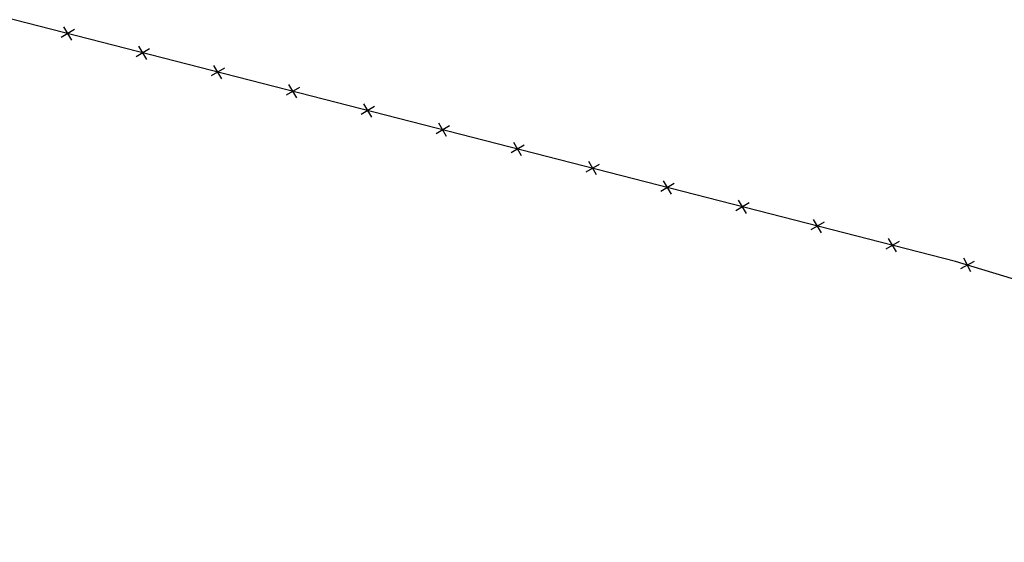
# Model space of a CAD drawing. Extents: x 1538419 to 1571595, y 5042519 to 5072519.
# Drawn here: x 1554401 to 1554655, y 5056959 to 5057094 of the extents above; entities that cross this region are included whole.
import ezdxf

# ---------------------------------------------------------------- set-up
doc = ezdxf.new("R2010")
doc.units = 0
doc.header["$LTSCALE"] = 2
doc.header["$MEASUREMENT"] = 0
doc.linetypes.add('CONTINUA', pattern=[0])
doc.linetypes.add('NASCOSTA2', pattern=[4.7625, 3.175, -1.5875])
doc.layers.get('0').update_dxf_attribs({"linetype": 'CONTINUA'})
for name, color, linetype in [('conica', 8, 'Continuous'), ('infrastrutture', 7, 'Continuous'), ('inviluppo', 255, 'Continuous')]:
    doc.layers.add(name, color=color, linetype=linetype)

# ---------------------------------------------------------------- blocks, each defined once
blk = doc.blocks.new('lim_aeroporto')
at = {"color": 0}
for p, q in [((-1.41, -1.41), (1.41, 1.41)), ((-1.41, 1.41), (1.41, -1.41))]:
    blk.add_line(p, q, dxfattribs=at)

msp = doc.modelspace()

# ---------------------------------------------------------------- linework, layer by layer
at = {"layer": 'conica', "linetype": 'NASCOSTA2', "flags": 128}
for points in [[(1561531.79, 5055143.35, -0.381612), (1555216.21, 5051863.6), (1552373.75, 5052589.8, -1), (1555017.9, 5062939.37), (1557860.36, 5062213.17, -0.381368), (1561829.46, 5056310.52, -0.381368)], [(1561492.79, 5055153.32, -0.381368), (1555226.11, 5051902.36), (1552383.65, 5052628.56, -1), (1555008, 5062900.62), (1557850.46, 5062174.42, -0.381368), (1561789.83, 5056315.97)], [(1561453.78, 5055163.28, -0.38112), (1555236.01, 5051941.11), (1552393.56, 5052667.31, -1.000001), (1554998.1, 5062861.86), (1557840.56, 5062135.66, -0.38112), (1561750.82, 5056325.94, -0.38112)], [(1561414.77, 5055173.25, -0.380868), (1555245.91, 5051979.87), (1552403.46, 5052706.07, -1.000001), (1554988.2, 5062823.11), (1557830.66, 5062096.91, -0.380868), (1561711.81, 5056335.91, -0.380868)], [(1561375.75, 5055183.22, -0.380612), (1555255.81, 5052018.62), (1552413.36, 5052744.82, -1.000001), (1554978.3, 5062784.35), (1557820.75, 5062058.15, -0.380612), (1561672.79, 5056345.87, -0.380612)], [(1561336.73, 5055193.19, -0.380353), (1555265.72, 5052057.38), (1552423.26, 5052783.58, -1.000001), (1554968.4, 5062745.6), (1557810.85, 5062019.4, -0.380353), (1561633.77, 5056355.84, -0.380353)], [(1561297.71, 5055203.16, -0.380089), (1555275.62, 5052096.13), (1552433.16, 5052822.33, -1.000001), (1554958.5, 5062706.84), (1557800.95, 5061980.64, -0.380089), (1561594.75, 5056365.81)]]:
    msp.add_lwpolyline(points, format="xyb", dxfattribs=at)
for points in [[(1554948.59, 5062668.09), (1557791.05, 5061941.88, -1), (1555285.52, 5052134.89), (1552443.06, 5052861.09, -1.000001)], [(1554938.69, 5062629.33), (1557781.15, 5061903.13, -1), (1555295.42, 5052173.64), (1552452.96, 5052899.84, -1)], [(1554928.79, 5062590.58), (1557771.25, 5061864.37, -1), (1555305.32, 5052212.4), (1552462.87, 5052938.6, -1)], [(1554918.89, 5062551.82), (1557761.35, 5061825.62, -1), (1555315.22, 5052251.15), (1552472.77, 5052977.36, -1)], [(1554908.99, 5062513.07), (1557751.44, 5061786.86, -1), (1555325.12, 5052289.91), (1552482.67, 5053016.11, -1.000001)], [(1554899.09, 5062474.31), (1557741.54, 5061748.11, -1.000001), (1555335.02, 5052328.66), (1552492.57, 5053054.87, -1.000001)], [(1554889.19, 5062435.56), (1557731.64, 5061709.35, -1.000001), (1555344.93, 5052367.42), (1552502.47, 5053093.62, -1.000001)], [(1554879.29, 5062396.8), (1557721.74, 5061670.6, -1), (1555354.83, 5052406.17), (1552512.37, 5053132.38, -1.000001)], [(1554869.38, 5062358.05), (1557711.84, 5061631.84, -1), (1555364.73, 5052444.93), (1552522.27, 5053171.13, -1.000001)], [(1554859.48, 5062319.29), (1557701.94, 5061593.09, -1), (1555374.63, 5052483.68), (1552532.17, 5053209.89, -1)], [(1554849.58, 5062280.54), (1557692.04, 5061554.33, -1), (1555384.53, 5052522.44), (1552542.08, 5053248.64, -1.000001)], [(1554839.68, 5062241.78), (1557682.14, 5061515.58, -1), (1555394.43, 5052561.19), (1552551.98, 5053287.4, -1.000001)], [(1554829.78, 5062203.02), (1557672.23, 5061476.82, -1), (1555404.33, 5052599.95), (1552561.88, 5053326.15, -1)], [(1554819.88, 5062164.27), (1557662.33, 5061438.07, -1), (1555414.24, 5052638.7), (1552571.78, 5053364.91, -1.000001)], [(1554809.98, 5062125.51), (1557652.43, 5061399.31, -1), (1555424.14, 5052677.46), (1552581.68, 5053403.66, -1.000001)], [(1554800.07, 5062086.76), (1557642.53, 5061360.56, -1.000001), (1555434.04, 5052716.22), (1552591.58, 5053442.42, -1)], [(1554790.17, 5062048), (1557632.63, 5061321.8, -1.000001), (1555443.94, 5052754.97), (1552601.48, 5053481.17, -1.000001)], [(1554780.27, 5062009.25), (1557622.73, 5061283.05, -1.000001), (1555453.84, 5052793.73), (1552611.39, 5053519.93, -1)], [(1554770.37, 5061970.49), (1557612.83, 5061244.29, -1.000001), (1555463.74, 5052832.48), (1552621.29, 5053558.68, -1.000001)], [(1554760.47, 5061931.74), (1557602.92, 5061205.54, -1.000001), (1555473.64, 5052871.24), (1552631.19, 5053597.44, -1)], [(1554750.57, 5061892.98), (1557593.02, 5061166.78, -1), (1555483.54, 5052909.99), (1552641.09, 5053636.19, -1)], [(1554740.67, 5061854.23), (1557583.12, 5061128.03, -1.000001), (1555493.45, 5052948.75), (1552650.99, 5053674.95, -1)], [(1554730.76, 5061815.47), (1557573.22, 5061089.27, -1.000001), (1555503.35, 5052987.5), (1552660.89, 5053713.7, -1)], [(1554720.86, 5061776.72), (1557563.32, 5061050.52, -1.000001), (1555513.25, 5053026.26), (1552670.79, 5053752.46, -1)], [(1554710.96, 5061737.96), (1557553.42, 5061011.76, -1.000001), (1555523.15, 5053065.01), (1552680.69, 5053791.21, -1.000001)], [(1554701.06, 5061699.21), (1557543.52, 5060973.01, -1), (1555533.05, 5053103.77), (1552690.6, 5053829.97, -1.000001)], [(1554691.16, 5061660.45), (1557533.62, 5060934.25, -1), (1555542.95, 5053142.52), (1552700.5, 5053868.72, -1.000001)]]:
    msp.add_lwpolyline(points, format="xyb", close=True, dxfattribs=at)
at = {"layer": 'infrastrutture', "flags": 128}
msp.add_lwpolyline([(1554685.06, 5057018.46), (1554642.75, 5057031.34), (1554399.51, 5057093.76), (1554377.53, 5057099.42), (1554360.48, 5057103.77), (1554331.38, 5057111.22), (1554322.19, 5057113.63), (1554267.82, 5057127.57), (1554262.25, 5057128.97), (1554233.24, 5057136.45), (1554167.62, 5057153.29), (1554164.41, 5057154.47), (1554152.04, 5057159.16), (1554145.16, 5057164.1), (1554128.2, 5057175.57)], dxfattribs=at)
at = {"layer": 'inviluppo'}
msp.add_lwpolyline([(1557528.42, 5060913.9), (1554685.96, 5061640.11, 1), (1552705.7, 5053889.07), (1555548.15, 5053162.87, 1)], format="xyb", close=True, dxfattribs=at).dxf.unprotected_set("ltscale", 0)

# ---------------------------------------------------------------- block references
at = {"layer": 'infrastrutture'}
for p, rotation in [((1554413.4, 5057090.2), 165.6067020384468), ((1554432.77, 5057085.23), 165.6067020384468), ((1554452.14, 5057080.26), 165.6067020384468), ((1554471.51, 5057075.29), 165.6067020384468), ((1554490.89, 5057070.32), 165.6067020384468), ((1554510.26, 5057065.34), 165.6067020384468), ((1554529.63, 5057060.37), 165.6067020384468), ((1554549, 5057055.4), 165.6067020384468), ((1554568.37, 5057050.43), 165.6067020384468), ((1554587.75, 5057045.46), 165.6067020384468), ((1554607.12, 5057040.49), 165.6067020384468), ((1554626.49, 5057035.52), 165.6067020384468), ((1554645.83, 5057030.41), 163.0693192315298)]:
    msp.add_blockref('lim_aeroporto', p, dxfattribs=dict(at, rotation=rotation))

doc.saveas('drawing.dxf')
